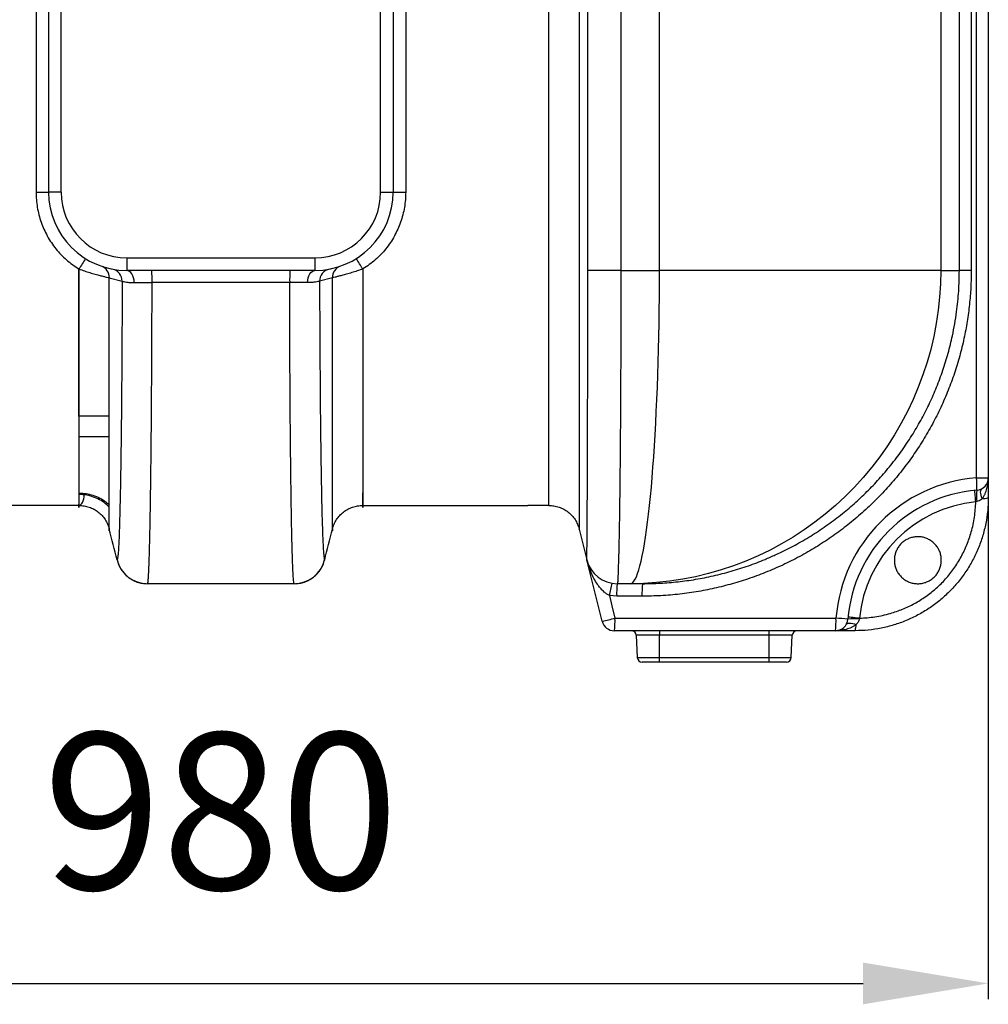
# Model space of a CAD drawing. Units: millimetres. Extents: x 17294 to 38294, y 6848 to 21698.
# Drawn here: x 22484 to 23102, y 12952 to 13581 of the extents above; entities that cross this region are included whole.
import ezdxf

# ---------------------------------------------------------------- set-up
doc = ezdxf.new("R2010")
doc.units = ezdxf.units.MM
doc.header["$LTSCALE"] = 50
doc.header["$MEASUREMENT"] = 0
doc.layers.get('0').update_dxf_attribs({"linetype": 'CONTINUOUS'})
doc.layers.get('DEFPOINTS').update_dxf_attribs({"linetype": 'CONTINUOUS'})
doc.layers.add('Mittaviiva ja selitteet', color=5, linetype='CONTINUOUS')
doc.layers.add('Muotoviiva', color=7, linetype='CONTINUOUS')
doc.styles.add('ROMAND', font='romand.shx', dxfattribs={"height": 100})
doc.dimstyles.new('NORDIC1', dxfattribs={"dimscale": 10, "dimtxt": 100, "dimasz": 8, "dimexe": 1, "dimexo": 0, "dimgap": 6, "dimtad": 1, "dimdec": 0, "dimdsep": 46, "dimtxsty": 'ROMAND', "dimcen": 3, "dimadec": 0, "dimazin": 0, "dimtfac": 0.666667, "dimtdec": 0, "dimtmove": 2, "dimatfit": 3, "dimfxl": 1, "dimtolj": 1, "dimarcsym": 0})

# ---------------------------------------------------------------- blocks, each defined once
blk = doc.blocks.new('1010_v')
at = {"color": 7, "linetype": 'Continuous', "lineweight": 25}
for p, q in [((386.32, 709.68), (386.32, 304.68)), ((394.32, 304.68), (394.32, 709.68)), ((598.32, 304.68), (598.32, 709.68)), ((606.32, 709.68), (606.32, 304.68)), ((978.72, 122.36), (978.72, 687.01)), ((986.32, 687.01), (986.32, 122.36)), ((776.35, 254.68), (776.35, 559.68)), ((975.41, 559.68), (975.41, 254.68)), ((967.84, 254.68), (967.84, 490.66)), ((955.93, 469.95), (955.93, 254.68)), ((394.32, 304.68), (386.32, 304.68)), ((598.32, 304.68), (606.32, 304.68)), ((436.32, 262.68), (436.32, 254.68)), ((436.32, 262.68), (556.32, 262.68)), ((556.32, 262.68), (556.32, 254.68)), ((556.32, 254.68), (436.32, 254.68)), ((751.73, 254.68), (776.35, 254.68)), ((955.93, 254.68), (776.35, 254.68)), ((955.93, 254.68), (967.84, 254.68)), ((975.41, 254.68), (967.84, 254.68)), ((425.1, 249.95), (433.27, 247.78)), ((540.25, 246.99), (452.38, 246.99)), ((567.53, 249.95), (559.36, 247.78)), ((425.05, 161.68), (405.62, 161.68)), ((405.63, 148.77), (425.05, 148.77)), ((978.72, 122.36), (986.32, 122.36)), ((986.32, 122.36), (986.32, 109.68)), ((405.7, 112.54), (406.13, 112.54)), ((406.89, 111.57), (406.03, 111.57)), ((978.96, 107.08), (978.35, 106.96)), ((705.53, 104.68), (692.39, 104.68)), ((705.7, 104.62), (705.7, 104.56)), ((725.1, 89.53), (725.1, 89.42)), ((725.1, 89.48), (725.1, 89.44)), ((725.12, 89.45), (730.03, 69.83)), ((430.07, 69.84), (430.06, 69.84)), ((562.56, 69.84), (562.58, 69.84)), ((543.16, 54.68), (449.48, 54.68)), ((757.68, 54.68), (749.43, 54.68)), ((765.61, 54.68), (757.68, 54.68)), ((749.03, 46.68), (744.36, 47.07)), ((765.21, 46.68), (749.03, 46.68)), ((747.96, 32.68), (889.04, 32.68)), ((904.04, 32.65), (903.92, 32.04)), ((888.64, 24.68), (747.56, 24.68)), ((761.46, 21.84), (762.21, 7.53)), ((776.32, 21.84), (761.46, 21.84)), ((776.32, 24.68), (776.32, 21.84)), ((846.32, 21.84), (776.32, 21.84)), ((776.32, 7.53), (776.32, 21.84)), ((846.32, 21.84), (846.32, 24.68)), ((846.32, 7.53), (846.32, 21.84)), ((861.17, 21.84), (846.32, 21.84)), ((860.42, 7.53), (861.17, 21.84)), ((901.32, 24.68), (888.64, 24.68)), ((762.21, 7.53), (776.32, 7.53)), ((776.32, 7.53), (846.32, 7.53)), ((776.32, 4.68), (776.32, 7.53)), ((846.32, 4.68), (846.32, 7.53)), ((846.32, 7.53), (860.42, 7.53)), ((776.32, 4.68), (765.21, 4.68)), ((846.32, 4.68), (776.32, 4.68)), ((857.42, 4.68), (846.32, 4.68))]:
    blk.add_line(p, q, dxfattribs=at)
at = {"color": 7, "linetype": 'Continuous', "lineweight": 25, "flags": 128}
for points in [[(440.99, 246.94), (440.87, 248.47), (440.59, 249.92), (440.15, 251.26), (439.57, 252.43), (438.87, 253.39), (438.07, 254.1), (437.21, 254.54), (436.32, 254.68)], [(551.64, 246.94), (551.76, 248.47), (552.04, 249.92), (552.48, 251.26), (553.06, 252.43), (553.77, 253.39), (554.56, 254.1), (555.42, 254.54), (556.32, 254.68)], [(751.73, 254.68), (748.91, 254.66), (746.11, 254.65), (743.39, 254.63), (740.8, 254.62), (738.4, 254.6), (736.22, 254.59), (734.33, 254.58), (732.74, 254.57), (731.5, 254.56), (730.62, 254.56)], [(757.68, 54.68), (758.47, 54.86), (759.26, 55.4), (760.05, 56.3), (760.83, 57.56), (761.61, 59.17), (762.38, 61.14), (763.15, 63.45), (763.9, 66.11), (764.64, 69.1), (765.37, 72.44), (766.08, 76.1), (766.78, 80.08), (767.47, 84.38), (768.13, 88.98), (768.78, 93.88), (769.41, 99.08), (770.01, 104.55), (770.6, 110.29), (771.16, 116.29), (771.69, 122.55), (772.2, 129.04), (772.69, 135.76), (773.15, 142.69), (773.58, 149.82), (773.98, 157.14), (774.35, 164.64), (774.69, 172.3), (775, 180.11), (775.28, 188.05), (775.53, 196.12), (775.74, 204.29), (775.93, 212.55), (776.08, 220.88), (776.2, 229.28), (776.28, 237.72), (776.33, 246.19), (776.35, 254.68)], [(955.93, 254.68), (955.75, 246.19), (955.22, 237.72), (954.32, 229.28), (953.08, 220.88), (951.48, 212.55), (949.53, 204.29), (947.24, 196.12), (944.6, 188.05), (941.63, 180.11), (938.33, 172.3), (934.7, 164.64), (930.75, 157.14), (926.5, 149.82), (921.93, 142.69), (917.07, 135.76), (911.92, 129.04), (906.5, 122.55), (900.81, 116.29), (894.86, 110.29), (888.66, 104.55), (882.22, 99.08), (875.57, 93.88), (868.69, 88.98), (861.62, 84.38), (854.36, 80.08), (846.93, 76.1), (839.34, 72.44), (831.6, 69.1), (823.72, 66.11), (815.73, 63.45), (807.63, 61.14), (799.45, 59.17), (791.18, 57.56), (782.86, 56.3), (774.49, 55.4), (766.09, 54.86), (757.68, 54.68)], [(978.35, 106.96), (978.21, 108.42), (978.08, 109.8), (977.96, 111.06), (977.85, 112.16), (977.76, 113.06), (977.7, 113.72), (977.66, 114.13), (977.65, 114.26)], [(982.35, 109.11), (981.95, 110.21), (981.65, 111.26), (981.47, 112.25), (981.41, 113.15), (981.47, 113.94), (981.65, 114.59), (981.95, 115.1), (982.35, 115.45)], [(406.13, 112.54), (406.11, 112.37), (406.08, 112.21), (406.04, 112.06), (405.98, 111.93), (405.92, 111.82), (405.85, 111.75), (405.78, 111.7), (405.7, 111.68)], [(405.7, 104.68), (406.31, 104.81), (406.91, 105.19), (407.47, 105.81), (407.97, 106.64), (408.39, 107.68), (408.73, 108.87), (408.98, 110.18), (409.12, 111.57)], [(405.7, 104.68), (405.7, 104.44), (405.7, 103.91), (405.7, 103.43), (405.7, 103.31), (405.7, 103.88), (405.7, 105.47), (405.7, 105.47)], [(739.8, 30.74), (737.44, 40.2), (730.03, 69.83)], [(744.36, 47.07), (746, 40.55), (747.96, 32.68)], [(904.04, 32.65), (902.58, 32.79), (901.2, 32.92), (899.94, 33.04), (898.84, 33.15), (897.94, 33.24), (897.28, 33.3), (896.87, 33.34), (896.73, 33.35)], [(895.55, 28.65), (895.9, 29.05), (896.41, 29.35), (897.06, 29.53), (897.85, 29.59), (898.75, 29.53), (899.74, 29.35), (900.79, 29.05), (901.89, 28.65)]]:
    blk.add_lwpolyline(points, dxfattribs=at)
at = {"color": 7, "linetype": 'Continuous', "lineweight": 25}
for centre, radius, start, end in [((380.32, 2634.03), 2329.35, 269.95081, 270.14759), ((436.32, 304.68), 50, 180, 270), ((436.32, 304.68), 42, 180, 270), ((556.32, 304.68), 42, 270, 0), ((556.32, 304.68), 50, 270, 0), ((612.32, 2634.03), 2329.35, 269.85241, 270.04919), ((529.89, 180.71), 145.03, 145.80849, 148.90151), ((462.74, 180.71), 145.03, 31.09849, 34.19151), ((417.35, 250.13), 7.76, 358.71019, 70.32439), ((425.45, 247.89), 7.82, 359.20007, 78.5728), ((322.77, 248.86), 129.63, 359.17152, 2.57245), ((669.86, 248.86), 129.63, 177.42755, 180.82848), ((567.18, 247.89), 7.82, 101.4272, 180.79993), ((575.28, 250.13), 7.76, 109.67561, 181.28981), ((986.72, 24.68), 98, 94.68242, 175.31758), ((938.75, 117.09), 40.31, 356.14299, 7.4999), ((978.32, 122.36), 8, 274.68242, 0), ((986.32, 24.68), 90, 94.68242, 175.31758), ((1002.26, 110.69), 23.58, 171.00042, 188.81056), ((986.32, 24.68), 82.66, 95.5282, 174.4718), ((983, 118.63), 9.54, 266.08409, 290.31138), ((449.48, 74.68), 20, 194.01859, 269.99867), ((543.15, 74.68), 20, 270.00133, 345.98141), ((749.43, 74.68), 20, 194.03616, 270.00005), ((785.49, 42.17), 41.42, 162.01155, 173.20241), ((789.38, 48.68), 40.4, 171.45137, 182.83096), ((805.55, 48.68), 40.4, 171.45137, 182.83096), ((703.23, 202.68), 175.78, 282.00723, 284.74158), ((707.61, 30.69), 40.4, 351.45137, 2.83096), ((848.7, 30.69), 40.4, 351.45137, 2.83096), ((888.64, 32.68), 8, 270, 355.31758), ((853.54, -423.35), 457.42, 84.59567, 85.5479), ((900.3, 8.74), 23.58, 81.18925, 98.99982), ((747.56, 32.68), 8, 194.03624, 270), ((892.37, 28), 9.54, 339.68805, 3.91662), ((758.47, 21.68), 3, 3, 90), ((864.16, 21.68), 3, 90, 177), ((765.21, 7.68), 3, 183, 270), ((857.42, 7.68), 3, 270, 357)]:
    blk.add_arc(centre, radius, start, end, dxfattribs=at)
for points, knots in [([(725.1, 724.73), (725.1, 724.69), (725.1, 724.57), (725.1, 723.76), (725.1, 721.79), (725.1, 718.49), (725.1, 714.06), (725.1, 708.54), (725.1, 701.96), (725.1, 694.32), (725.1, 685.72), (725.1, 676.23), (725.1, 666.39), (725.1, 656.37), (725.1, 646.33), (725.1, 635.82), (725.1, 624.93), (725.1, 613.73), (725.1, 602.25), (725.1, 590.53), (725.1, 578.65), (725.1, 566.69), (725.1, 540.48), (725.1, 500.02), (725.1, 445.32), (725.1, 390.62), (725.1, 335.87), (725.1, 294.77), (725.1, 267.31), (725.1, 253.55), (725.1, 239.82), (725.1, 226.13), (725.1, 212.59), (725.1, 199.3), (725.1, 186.39), (725.1, 173.97), (725.1, 162.13), (725.1, 150.93), (725.1, 140.45), (725.1, 130.79), (725.1, 122.02), (725.1, 114.18), (725.1, 107.32), (725.1, 101.95), (725.1, 97.78), (725.1, 94.56), (725.1, 92.05), (725.1, 90.3), (725.1, 89.53), (725.1, 89.49), (725.1, 89.48)], [0, 0, 0, 0, 0.011093, 0.026471, 0.041813, 0.058634, 0.075513, 0.092388, 0.109202, 0.126059, 0.142977, 0.159894, 0.176751, 0.191304, 0.205915, 0.220545, 0.235156, 0.249708, 0.264179, 0.278691, 0.293243, 0.307802, 0.322312, 0.388643, 0.454977, 0.521314, 0.587649, 0.654174, 0.670855, 0.687552, 0.704217, 0.720853, 0.737655, 0.75452, 0.771388, 0.788196, 0.805002, 0.821869, 0.838734, 0.85554, 0.872346, 0.889213, 0.906078, 0.922884, 0.935988, 0.949146, 0.962303, 0.975425, 0.9885, 1, 1, 1, 1]), ([(705.7, 104.45), (705.7, 104.46), (705.7, 104.47), (705.7, 105.06), (705.7, 106.57), (705.7, 108.88), (705.7, 111.91), (705.7, 115.82), (705.7, 120.74), (705.7, 126.91), (705.7, 134.05), (705.7, 142.05), (705.7, 150.78), (705.7, 160.23), (705.7, 170.44), (705.7, 181.24), (705.7, 192.44), (705.7, 204.07), (705.7, 216.17), (705.7, 228.86), (705.7, 241.96), (705.7, 255.33), (705.7, 268.72), (705.7, 295.59), (705.7, 354.41), (705.7, 420.92), (705.7, 481.63), (705.7, 518.06), (705.7, 546.88), (705.7, 568.1), (705.7, 580.24), (705.7, 590.83), (705.7, 599.88), (705.7, 610.09), (705.7, 621.31), (705.7, 633.47), (705.7, 645.15), (705.7, 655.85), (705.7, 665.45), (705.7, 674.04), (705.7, 681.89), (705.7, 688.87), (705.7, 694.84), (705.7, 699.88), (705.7, 703.96), (705.7, 706.64), (705.7, 708.63), (705.7, 709.68), (705.7, 709.73), (705.7, 709.7), (705.7, 709.68)], [0, 0, 0, 0, 0.006488, 0.019551, 0.033072, 0.046628, 0.060192, 0.073722, 0.089598, 0.105473, 0.121812, 0.138151, 0.154028, 0.169907, 0.186245, 0.202583, 0.218433, 0.234283, 0.250601, 0.266919, 0.283981, 0.301073, 0.318201, 0.335312, 0.404075, 0.543713, 0.59026, 0.636808, 0.683353, 0.700757, 0.718149, 0.730025, 0.741914, 0.753791, 0.770953, 0.788115, 0.805861, 0.823608, 0.839534, 0.855458, 0.87185, 0.888241, 0.904139, 0.920038, 0.936404, 0.952775, 0.964492, 0.976191, 0.988093, 1, 1, 1, 1]), ([(378.32, 702.13), (378.32, 700.65), (378.32, 697.69), (378.32, 692.08), (378.32, 685.41), (378.32, 677.79), (378.32, 669.37), (378.32, 660.15), (378.32, 650.07), (378.32, 639.41), (378.32, 628.37), (378.32, 616.96), (378.32, 605.04), (378.32, 592.7), (378.32, 580.14), (378.32, 567.47), (378.32, 554.73), (378.32, 541.99), (378.32, 512.58), (378.32, 465.54), (378.32, 414.63), (378.32, 360.67), (378.32, 328.62), (378.32, 304.68)], [0, 0, 0, 0, 0.0288613, 0.057711, 0.0873776, 0.1170455, 0.1458738, 0.174702, 0.204413, 0.2341232, 0.2622292, 0.2903358, 0.3192642, 0.3481909, 0.3768666, 0.4055893, 0.434413, 0.4632834, 0.4920832, 0.6339165, 0.7824828, 0.8375618, 1, 1, 1, 1]), ([(614.32, 702.13), (614.32, 700.65), (614.32, 697.69), (614.32, 692.08), (614.32, 685.41), (614.32, 677.79), (614.32, 669.37), (614.32, 660.15), (614.32, 650.07), (614.32, 639.41), (614.32, 628.37), (614.32, 616.96), (614.32, 605.04), (614.32, 592.7), (614.32, 580.14), (614.32, 567.47), (614.32, 554.73), (614.32, 541.99), (614.32, 512.58), (614.32, 465.54), (614.32, 414.63), (614.32, 360.67), (614.32, 328.62), (614.32, 304.68)], [0, 0, 0, 0, 0.0288613, 0.057711, 0.0873776, 0.1170455, 0.1458738, 0.174702, 0.204413, 0.2341232, 0.2622292, 0.2903358, 0.3192642, 0.3481909, 0.3768666, 0.4055893, 0.434413, 0.4632834, 0.4920832, 0.6339165, 0.7824828, 0.8375618, 1, 1, 1, 1]), ([(730.62, 254.56), (730.61, 268.19), (730.59, 295.45), (730.6, 359.96), (730.67, 429.46), (730.47, 503.94), (730.57, 541.19), (730.62, 559.81)], [0, 0, 0, 0, 0.133975, 0.267951, 0.633975, 0.816988, 1, 1, 1, 1]), ([(751.73, 559.68), (751.68, 541.07), (751.58, 503.85), (751.78, 429.41), (751.71, 359.96), (751.69, 295.52), (751.71, 268.29), (751.73, 254.68)], [0, 0, 0, 0, 0.183058, 0.366119, 0.732237, 0.866119, 1, 1, 1, 1]), ([(378.32, 304.68), (378.35, 303.07), (378.43, 299.85), (379.06, 295.01), (380.08, 290.2), (381.5, 285.49), (383.3, 280.97), (385.47, 276.61), (388.03, 272.41), (390.94, 268.45), (394.16, 264.79), (397.69, 261.42), (401.52, 258.32), (404.31, 256.52), (405.7, 255.62)], [0, 0, 0, 0, 0.0821728, 0.1643454, 0.2489025, 0.3334594, 0.4154407, 0.4974197, 0.5818343, 0.6662482, 0.7484276, 0.8306073, 0.915303, 1, 1, 1, 1]), ([(614.32, 304.68), (614.28, 303.07), (614.2, 299.85), (613.57, 295.01), (612.56, 290.2), (611.13, 285.49), (609.33, 280.97), (607.16, 276.61), (604.6, 272.41), (601.69, 268.45), (598.47, 264.79), (594.94, 261.42), (591.11, 258.32), (588.33, 256.52), (586.93, 255.62)], [0, 0, 0, 0, 0.0821728, 0.1643454, 0.2489025, 0.3334594, 0.4154407, 0.4974197, 0.5818343, 0.6662482, 0.7484276, 0.8306073, 0.915303, 1, 1, 1, 1]), ([(405.7, 161.68), (405.7, 162.84), (405.7, 166.95), (405.7, 174.74), (405.7, 185), (405.7, 195.81), (405.7, 206.94), (405.7, 218.43), (405.7, 230.32), (405.7, 242.85), (405.7, 251.37), (405.7, 255.8)], [0, 0, 0, 0, 0.045363, 0.160807, 0.279548, 0.39829, 0.514424, 0.630551, 0.750247, 0.869975, 1, 1, 1, 1]), ([(405.7, 255.62), (406.87, 255.21), (409.22, 254.37), (412.75, 253.26), (416.13, 252.27), (419.13, 251.47), (421.57, 250.84), (423.75, 250.3), (424.61, 250.08), (425.1, 249.95)], [0, 0, 0, 0, 0.1377539, 0.2754618, 0.419674, 0.5638443, 0.6935911, 0.8233272, 1, 1, 1, 1]), ([(405.7, 255.62), (405.7, 251.07), (405.7, 242.3), (405.7, 229.37), (405.7, 216.96), (405.7, 204.8), (405.7, 193.05), (405.7, 181.78), (405.7, 171.03), (405.7, 160.86), (405.7, 151.25), (405.7, 142.32), (405.7, 134.14), (405.7, 126.84), (405.7, 120.49), (405.7, 115.17), (405.7, 110.85), (405.7, 107.56), (405.7, 105.21), (405.7, 104), (405.7, 103.72), (405.7, 104), (405.7, 104.51), (405.7, 105.15), (405.7, 104.9), (405.7, 104.68)], [0, 0, 0, 0, 0.032878, 0.063265, 0.093763, 0.124257, 0.154639, 0.184793, 0.215053, 0.245313, 0.275468, 0.306476, 0.337601, 0.368727, 0.399735, 0.430835, 0.462046, 0.493266, 0.524378, 0.55888, 0.59342, 0.628052, 0.662721, 0.69733, 1, 1, 1, 1]), ([(586.93, 255.62), (585.76, 255.21), (583.41, 254.37), (579.88, 253.26), (576.51, 252.27), (573.51, 251.47), (571.06, 250.84), (568.88, 250.3), (568.02, 250.08), (567.53, 249.95)], [0, 0, 0, 0, 0.1377539, 0.2754618, 0.419674, 0.5638443, 0.6935911, 0.8233272, 1, 1, 1, 1]), ([(586.93, 255.62), (586.93, 251.07), (586.93, 242.3), (586.93, 229.37), (586.93, 216.96), (586.93, 204.8), (586.93, 193.05), (586.93, 181.78), (586.93, 171.03), (586.93, 160.86), (586.93, 151.25), (586.93, 142.32), (586.93, 134.14), (586.93, 126.84), (586.93, 120.49), (586.93, 115.16), (586.93, 110.85), (586.93, 107.55), (586.93, 105.25), (586.93, 104.21), (586.93, 104.1), (586.93, 104.08)], [0, 0, 0, 0, 0.057973, 0.111555, 0.1653328, 0.219103, 0.2726745, 0.3258448, 0.3792022, 0.432561, 0.4857334, 0.5404093, 0.5952923, 0.6501758, 0.7048523, 0.7596916, 0.8147258, 0.8697754, 0.9246355, 0.9854724, 1, 1, 1, 1]), ([(730.03, 69.83), (730.02, 69.9), (730, 70.03), (729.98, 71.1), (730.07, 72.82), (730.06, 75.54), (730.09, 79.52), (730.18, 85.14), (730.21, 92.02), (730.25, 100.08), (730.3, 109.14), (730.34, 119.19), (730.38, 130.3), (730.43, 142.31), (730.46, 155.01), (730.5, 168.39), (730.53, 182.52), (730.55, 196.86), (730.58, 211.14), (730.61, 225.34), (730.67, 239.84), (730.64, 249.65), (730.62, 254.56)], [0, 0, 0, 0, 0.038869, 0.077738, 0.117194, 0.15665, 0.209669, 0.262689, 0.317242, 0.371796, 0.424571, 0.477347, 0.531644, 0.585941, 0.638695, 0.691448, 0.745731, 0.800014, 0.849385, 0.898756, 0.949378, 1, 1, 1, 1]), ([(751.73, 254.68), (751.75, 249.43), (751.78, 238.92), (751.74, 223.25), (751.66, 207.76), (751.58, 193.32), (751.52, 179.96), (751.45, 167.64), (751.38, 155.7), (751.29, 144.21), (751.2, 133.25), (751.1, 122.85), (750.99, 113.03), (750.87, 103.83), (750.75, 95.32), (750.62, 87.54), (750.48, 80.53), (750.32, 74.29), (750.16, 68.85), (750.01, 64.26), (749.9, 60.27), (749.77, 57.16), (749.59, 55.07), (749.48, 54.81), (749.43, 54.68)], [0, 0, 0, 0, 0.050041, 0.100238, 0.150434, 0.200474, 0.24319, 0.286051, 0.328962, 0.371825, 0.414541, 0.457261, 0.500126, 0.54304, 0.585905, 0.628626, 0.671471, 0.714461, 0.757501, 0.800491, 0.843336, 0.895528, 0.947808, 1, 1, 1, 1]), ([(975.41, 254.68), (975.35, 251.06), (975.24, 243.82), (974.35, 232.95), (972.91, 222.09), (970.85, 211.11), (968.15, 200.06), (964.77, 188.99), (960.74, 178.03), (956.05, 167.2), (950.7, 156.57), (944.78, 146.31), (938.32, 136.48), (931.37, 127.07), (923.82, 117.99), (915.69, 109.26), (906.99, 100.94), (897.9, 93.18), (888.45, 86.02), (878.69, 79.44), (868.48, 73.36), (857.83, 67.82), (846.79, 62.85), (835.58, 58.55), (824.27, 54.94), (812.88, 51.99), (801.24, 49.64), (789.37, 47.95), (777.31, 46.88), (769.24, 46.75), (765.21, 46.68)], [0, 0, 0, 0, 0.033048, 0.066096, 0.099519, 0.132943, 0.168117, 0.203318, 0.238492, 0.27471, 0.310958, 0.347176, 0.382751, 0.418355, 0.453931, 0.490567, 0.527233, 0.563869, 0.599681, 0.635521, 0.671333, 0.708202, 0.7451, 0.781969, 0.81778, 0.853618, 0.889428, 0.926276, 0.963153, 1, 1, 1, 1]), ([(850.3, 73.13), (851.57, 73.68), (856.28, 75.75), (864.27, 79.98), (874.23, 85.81), (883.91, 92.31), (893.1, 99.25), (901.77, 106.63), (909.92, 114.38), (917.7, 122.66), (925.06, 131.45), (931.98, 140.74), (938.26, 150.29), (943.91, 160.05), (948.94, 169.97), (953.45, 180.26), (957.41, 190.89), (960.78, 201.84), (963.85, 214.31), (966.14, 227.53), (967.59, 241.47), (967.76, 250.27), (967.84, 254.68)], [0, 0, 0, 0, 0.018115, 0.067642, 0.118625, 0.16965, 0.220632, 0.269817, 0.31904, 0.368224, 0.41887, 0.469558, 0.520204, 0.568819, 0.617472, 0.666087, 0.716143, 0.766241, 0.816297, 0.884587, 0.942165, 1, 1, 1, 1]), ([(425.1, 89.53), (425.1, 89.67), (425.1, 89.83), (425.1, 89.38), (425.1, 88.84), (425.1, 88.39), (425.1, 88.27), (425.1, 88.8), (425.1, 90.21), (425.1, 92.75), (425.1, 96.37), (425.1, 101.11), (425.1, 106.96), (425.1, 113.95), (425.1, 121.99), (425.1, 131.01), (425.1, 140.84), (425.1, 151.42), (425.1, 162.61), (425.1, 174.45), (425.1, 186.86), (425.1, 199.81), (425.1, 213.21), (425.1, 226.9), (425.1, 239.19), (425.1, 246.89), (425.1, 249.95)], [0, 0, 0, 0, 0.2212172, 0.2581375, 0.2951244, 0.3321072, 0.3690223, 0.4058526, 0.4426684, 0.4764689, 0.5103863, 0.5442952, 0.578084, 0.6118998, 0.6458437, 0.6797873, 0.7136028, 0.7464595, 0.7794314, 0.8124025, 0.845258, 0.8784105, 0.9116857, 0.9449653, 0.9781236, 1, 1, 1, 1]), ([(433.27, 247.78), (433.27, 243.39), (433.27, 234.59), (433.2, 221.51), (433.13, 207.83), (433.05, 193.67), (432.95, 179.19), (432.83, 165.23), (432.69, 151.91), (432.53, 139.34), (432.36, 127.57), (432.17, 116.69), (431.96, 106.79), (431.75, 97.97), (431.52, 90.24), (431.28, 83.67), (431.05, 78.48), (430.79, 74.59), (430.52, 71.89), (430.26, 70.18), (430.13, 69.95), (430.07, 69.84)], [0, 0, 0, 0, 0.046625, 0.09331, 0.139936, 0.194802, 0.249864, 0.304926, 0.359792, 0.414693, 0.469789, 0.524886, 0.579787, 0.634703, 0.689814, 0.744926, 0.799841, 0.849808, 0.899921, 0.950034, 1, 1, 1, 1]), ([(433.27, 247.78), (433.59, 247.72), (434.24, 247.58), (435.92, 247.28), (438.12, 247), (440.02, 246.96), (440.99, 246.94)], [0, 0, 0, 0, 0.236576, 0.480105, 0.73556, 1, 1, 1, 1]), ([(440.99, 246.94), (441.92, 246.95), (443.81, 246.97), (446.77, 246.98), (449.65, 246.99), (451.47, 246.99), (452.38, 246.99)], [0, 0, 0, 0, 0.2727, 0.553311, 0.774576, 1, 1, 1, 1]), ([(449.48, 54.68), (449.55, 54.79), (449.69, 55.01), (449.94, 56.8), (450.11, 59.69), (450.35, 63.89), (450.56, 69.43), (450.75, 75.65), (450.91, 81.97), (451.05, 88.01), (451.2, 95.6), (451.36, 105.04), (451.52, 115.39), (451.64, 125.18), (451.75, 134.09), (451.86, 144.81), (451.97, 157.53), (452.07, 170.85), (452.14, 182.99), (452.2, 193.76), (452.25, 204.48), (452.29, 215.09), (452.34, 225.61), (452.38, 236.25), (452.38, 243.41), (452.38, 246.99)], [0, 0, 0, 0, 0.049358, 0.098717, 0.14925, 0.199783, 0.254052, 0.308321, 0.345547, 0.382804, 0.42003, 0.474302, 0.528575, 0.565805, 0.603065, 0.640295, 0.694542, 0.74879, 0.786003, 0.823246, 0.860458, 0.895144, 0.929829, 0.964914, 1, 1, 1, 1]), ([(543.16, 54.68), (543.09, 54.79), (542.94, 55.01), (542.69, 56.8), (542.52, 59.69), (542.28, 63.89), (542.07, 69.43), (541.88, 75.65), (541.72, 81.97), (541.58, 88.01), (541.43, 95.6), (541.27, 105.04), (541.11, 115.39), (540.99, 125.18), (540.89, 134.09), (540.78, 144.81), (540.66, 157.53), (540.57, 170.85), (540.49, 182.99), (540.43, 193.76), (540.38, 204.48), (540.34, 215.09), (540.3, 225.61), (540.25, 236.25), (540.25, 243.41), (540.25, 246.99)], [0, 0, 0, 0, 0.049358, 0.098717, 0.14925, 0.199783, 0.254052, 0.308321, 0.345547, 0.382804, 0.42003, 0.474302, 0.528575, 0.565805, 0.603065, 0.640295, 0.694542, 0.74879, 0.786003, 0.823246, 0.860458, 0.895144, 0.929829, 0.964914, 1, 1, 1, 1]), ([(551.64, 246.94), (550.71, 246.95), (548.83, 246.97), (545.86, 246.98), (542.98, 246.99), (541.17, 246.99), (540.25, 246.99)], [0, 0, 0, 0, 0.2727, 0.553311, 0.774576, 1, 1, 1, 1]), ([(559.36, 247.78), (559.04, 247.72), (558.39, 247.58), (556.71, 247.28), (554.51, 247), (552.61, 246.96), (551.64, 246.94)], [0, 0, 0, 0, 0.236576, 0.480105, 0.73556, 1, 1, 1, 1]), ([(559.36, 247.78), (559.36, 243.39), (559.36, 234.59), (559.43, 221.51), (559.51, 207.83), (559.58, 193.67), (559.69, 179.19), (559.8, 165.23), (559.94, 151.91), (560.1, 139.34), (560.27, 127.57), (560.47, 116.69), (560.67, 106.79), (560.88, 97.97), (561.11, 90.24), (561.35, 83.67), (561.58, 78.48), (561.84, 74.59), (562.11, 71.89), (562.37, 70.18), (562.5, 69.95), (562.56, 69.84)], [0, 0, 0, 0, 0.046625, 0.09331, 0.139936, 0.194802, 0.249864, 0.304926, 0.359792, 0.414693, 0.469789, 0.524886, 0.579787, 0.634703, 0.689814, 0.744926, 0.799841, 0.849808, 0.899921, 0.950034, 1, 1, 1, 1]), ([(567.53, 89.53), (567.53, 89.67), (567.53, 89.83), (567.53, 89.38), (567.53, 88.84), (567.53, 88.39), (567.53, 88.27), (567.53, 88.8), (567.53, 90.21), (567.53, 92.75), (567.53, 96.37), (567.53, 101.11), (567.53, 106.96), (567.53, 113.95), (567.53, 121.99), (567.53, 131.01), (567.53, 140.84), (567.53, 151.42), (567.53, 162.61), (567.53, 174.45), (567.53, 186.86), (567.53, 199.81), (567.53, 213.21), (567.53, 226.9), (567.53, 239.19), (567.53, 246.89), (567.53, 249.95)], [0, 0, 0, 0, 0.2212172, 0.2581375, 0.2951244, 0.3321072, 0.3690223, 0.4058526, 0.4426684, 0.4764689, 0.5103863, 0.5442952, 0.578084, 0.6118998, 0.6458437, 0.6797873, 0.7136028, 0.7464595, 0.7794314, 0.8124025, 0.845258, 0.8784105, 0.9116857, 0.9449653, 0.9781236, 1, 1, 1, 1]), ([(982.35, 109.11), (982.76, 109.57), (983.11, 110.06), (983.75, 111.07), (984.02, 111.59), (984.52, 112.65), (984.74, 113.2), (985.14, 114.31), (985.31, 114.87), (985.75, 116.56), (985.96, 117.71), (986.18, 119.44), (986.23, 120.03), (986.28, 120.9), (986.29, 121.19), (986.31, 121.77), (986.32, 122.06), (986.32, 122.36)], [0, 0, 0, 0, 0.125, 0.125, 0.25, 0.25, 0.375, 0.375, 0.5, 0.5, 0.75, 0.75, 0.875, 0.875, 0.9375, 0.9375, 1, 1, 1, 1]), ([(425.1, 103.33), (424.57, 103.91), (423, 105.6), (419.79, 107.85), (415.54, 109.98), (410.76, 111.4), (407.41, 111.59), (405.7, 111.68)], [0, 0, 0, 0, 0.108141, 0.318276, 0.536966, 0.764208, 1, 1, 1, 1]), ([(406.13, 112.54), (407.56, 112.48), (410.43, 112.35), (414.76, 111.29), (419, 109.5), (422.55, 107.36), (424.41, 105.58), (425.1, 104.92)], [0, 0, 0, 0, 0.208302, 0.416584, 0.641557, 0.866479, 1, 1, 1, 1]), ([(586.93, 104.68), (586.93, 104.62), (586.93, 104.5), (586.93, 103.89), (586.93, 103.37), (586.93, 103.19), (586.93, 103.71), (586.93, 105.01), (586.93, 106.72), (586.93, 108.46), (586.93, 110.38), (586.93, 112.02), (586.93, 112.67)], [0, 0, 0, 0, 0.123997, 0.251492, 0.378977, 0.506219, 0.633157, 0.760042, 0.825761, 0.891508, 0.957171, 1, 1, 1, 1]), ([(986.32, 109.68), (986.32, 106.88), (986.18, 104.1), (985.63, 98.57), (985.22, 95.83), (984.41, 91.74), (984.11, 90.38), (983.43, 87.67), (983.05, 86.32), (981.83, 82.3), (980.9, 79.69), (978.77, 74.57), (977.59, 72.07), (974.98, 67.19), (973.56, 64.81), (971.23, 61.32), (970.42, 60.17), (968.75, 57.92), (967.89, 56.82), (965.24, 53.59), (961.52, 49.49), (957.41, 45.76), (954.19, 43.11), (953.09, 42.25), (950.84, 40.59), (949.69, 39.78), (946.2, 37.45), (943.82, 36.02), (938.93, 33.41), (936.43, 32.22), (931.31, 30.1), (928.69, 29.16), (924.67, 27.94), (923.32, 27.57), (920.61, 26.89), (919.26, 26.59), (915.17, 25.77), (912.43, 25.37), (906.9, 24.82), (904.12, 24.68), (901.32, 24.68)], [0, 0, 0, 0, 0.0625, 0.0625, 0.125, 0.125, 0.15625, 0.15625, 0.1875, 0.1875, 0.25, 0.25, 0.3125, 0.3125, 0.375, 0.375, 0.40625, 0.40625, 0.4375, 0.4375, 0.5, 0.5625, 0.5625, 0.59375, 0.59375, 0.625, 0.625, 0.6875, 0.6875, 0.75, 0.75, 0.8125, 0.8125, 0.84375, 0.84375, 0.875, 0.875, 0.9375, 0.9375, 1, 1, 1, 1]), ([(904.04, 32.65), (907.35, 32.86), (913.99, 33.28), (923.23, 35.39), (931.66, 38.32), (939.25, 41.93), (946.45, 46.36), (953.12, 51.62), (959.16, 57.64), (964.51, 64.35), (969.04, 71.68), (972.76, 79.5), (975.69, 88.03), (977.74, 97.22), (978.15, 103.71), (978.35, 106.96)], [0, 0, 0, 0, 0.0859705, 0.171941, 0.244173, 0.316614, 0.3888256, 0.4619346, 0.5353023, 0.6084105, 0.6827552, 0.7573508, 0.831718, 0.915859, 1, 1, 1, 1]), ([(982.35, 109.11), (981.76, 108.54), (980.79, 107.61), (979.46, 107.23), (978.96, 107.08)], [0, 0, 0, 0, 0.617049, 1, 1, 1, 1]), ([(405.7, 104.68), (399.66, 104.68), (393.81, 104.68), (382.46, 104.68), (376.97, 104.68), (366.34, 104.68), (361.21, 104.68), (353.78, 104.68), (351.35, 104.68), (347.78, 104.68), (346.6, 104.68), (344.28, 104.68), (343.13, 104.68), (337.49, 104.68), (333.24, 104.68), (325.24, 104.68), (321.49, 104.68), (314.51, 104.68), (311.28, 104.68), (307.56, 104.68), (306.83, 104.68), (305.41, 104.68), (304.72, 104.68), (302.71, 104.68), (301.44, 104.68), (300.24, 104.68)], [0, 0, 0, 0, 0.125, 0.125, 0.25, 0.25, 0.375, 0.375, 0.4375, 0.4375, 0.46875, 0.46875, 0.5, 0.5, 0.625, 0.625, 0.75, 0.75, 0.875, 0.875, 0.90625, 0.90625, 0.9375, 0.9375, 1, 1, 1, 1]), ([(405.7, 104.68), (406.81, 104.62), (409.01, 104.52), (412.24, 103.67), (415.28, 102.34), (418.06, 100.51), (420.51, 98.26), (422.54, 95.63), (424.14, 92.7), (424.78, 90.59), (425.1, 89.53)], [0, 0, 0, 0, 0.125, 0.25, 0.375, 0.5, 0.625, 0.75, 0.875, 1, 1, 1, 1]), ([(567.53, 89.53), (567.85, 90.59), (568.49, 92.7), (570.09, 95.63), (572.12, 98.26), (574.57, 100.51), (577.35, 102.34), (580.39, 103.67), (583.62, 104.52), (585.83, 104.62), (586.93, 104.68)], [0, 0, 0, 0, 0.125, 0.25, 0.375, 0.5, 0.625, 0.75, 0.875, 1, 1, 1, 1]), ([(586.93, 104.08), (586.93, 103.96), (586.93, 103.68), (586.93, 104.02), (586.93, 104.51), (586.93, 105.16), (586.93, 104.91), (586.93, 104.68)], [0, 0, 0, 0, 0.060758, 0.140763, 0.22085, 0.300802, 1, 1, 1, 1]), ([(586.93, 104.68), (592.97, 104.68), (598.83, 104.68), (610.17, 104.68), (615.67, 104.68), (626.29, 104.68), (631.43, 104.68), (638.85, 104.68), (641.28, 104.68), (644.86, 104.68), (646.03, 104.68), (648.36, 104.68), (649.5, 104.68), (655.14, 104.68), (659.39, 104.68), (667.39, 104.68), (671.14, 104.68), (678.12, 104.68), (681.36, 104.68), (685.07, 104.68), (685.8, 104.68), (687.22, 104.68), (687.91, 104.68), (689.92, 104.68), (691.19, 104.68), (692.39, 104.68)], [0, 0, 0, 0, 0.125, 0.125, 0.25, 0.25, 0.375, 0.375, 0.4375, 0.4375, 0.46875, 0.46875, 0.5, 0.5, 0.625, 0.625, 0.75, 0.75, 0.875, 0.875, 0.90625, 0.90625, 0.9375, 0.9375, 1, 1, 1, 1]), ([(705.7, 104.68), (705.7, 104.64), (705.7, 104.55), (705.7, 105.06), (705.7, 104.86), (705.7, 104.68)], [0, 0, 0, 0, 0.076469, 0.176561, 1, 1, 1, 1]), ([(705.7, 104.68), (705.7, 104.69), (705.7, 104.72), (705.7, 104.55), (705.7, 104.99), (705.7, 104.6), (705.7, 104.56)], [0, 0, 0, 0, 0.319986, 0.639971, 0.959957, 1, 1, 1, 1]), ([(705.7, 104.68), (706.81, 104.62), (709.01, 104.52), (712.24, 103.67), (715.28, 102.34), (718.06, 100.51), (720.51, 98.26), (722.54, 95.63), (724.14, 92.7), (724.78, 90.59), (725.1, 89.53)], [0, 0, 0, 0, 0.125, 0.25, 0.375, 0.5, 0.625, 0.75, 0.875, 1, 1, 1, 1]), ([(705.7, 104.43), (705.7, 104.42), (705.7, 104.37), (705.7, 104.42), (705.7, 104.45)], [0, 0, 0, 0, 0.294096, 1, 1, 1, 1]), ([(425.1, 90.46), (425.1, 89.93), (425.1, 88.88), (425.1, 88.63), (425.1, 88.87), (425.1, 89.37), (425.1, 89.48), (425.1, 89.53)], [0, 0, 0, 0, 0.199501, 0.399216, 0.599451, 0.799889, 1, 1, 1, 1]), ([(567.53, 89.31), (567.53, 89.16), (567.53, 88.86), (567.53, 88.37), (567.53, 88.32), (567.53, 88.57), (567.53, 89.32), (567.53, 89.53)], [0, 0, 0, 0, 0.22871, 0.457396, 0.685661, 0.913403, 1, 1, 1, 1]), ([(567.53, 89.53), (567.53, 89.37), (567.53, 88.73), (567.53, 88.67), (567.53, 88.86), (567.53, 89.37), (567.53, 89.48), (567.53, 89.53)], [0, 0, 0, 0, 0.072547, 0.303935, 0.535927, 0.768153, 1, 1, 1, 1]), ([(725.1, 89.33), (725.1, 89.33), (725.1, 89.23), (725.1, 89.42), (725.1, 89.46), (725.1, 89.48)], [0, 0, 0, 0, 0.0030756, 0.6676898, 1, 1, 1, 1]), ([(725.1, 89.33), (725.1, 89.32), (725.1, 89.3), (725.1, 89.32), (725.1, 89.32)], [0, 0, 0, 0, 0.782917, 1, 1, 1, 1]), ([(930.61, 59.18), (930.05, 59.81), (928.92, 61.08), (927.67, 63.3), (926.79, 65.68), (926.32, 68.18), (926.28, 70.73), (926.67, 73.24), (927.48, 75.65), (928.67, 77.89), (930.23, 79.89), (932.1, 81.61), (934.23, 82.98), (936.56, 83.98), (939.02, 84.57), (941.55, 84.75), (944.07, 84.5), (946.51, 83.83), (948.81, 82.76), (950.9, 81.31), (952.72, 79.54), (954.21, 77.48), (955.34, 75.2), (956.07, 72.76), (956.37, 70.23), (956.26, 67.68), (955.7, 65.19), (954.74, 62.84), (953.4, 60.68), (951.73, 58.78), (949.75, 57.2), (947.55, 55.96), (945.17, 55.12), (942.69, 54.67), (940.16, 54.66), (937.66, 55.06), (935.26, 55.89), (932.82, 57.18), (931.4, 58.46), (930.61, 59.18)], [0, 0, 0, 0, 0.02693, 0.053859, 0.080791, 0.107723, 0.134607, 0.161491, 0.188306, 0.215122, 0.241886, 0.26865, 0.295392, 0.322134, 0.348887, 0.375641, 0.402437, 0.429234, 0.456095, 0.482956, 0.509886, 0.536815, 0.563793, 0.590771, 0.617749, 0.644726, 0.671633, 0.698539, 0.725314, 0.752089, 0.778751, 0.805414, 0.832082, 0.85875, 0.885533, 0.912317, 0.939228, 0.96614, 1, 1, 1, 1]), ([(430.06, 69.84), (430.04, 69.83), (430.02, 69.83), (430.04, 69.83), (430.04, 69.83), (430.03, 69.83)], [0, 0, 0, 0, 0.1139257, 0.3036289, 1, 1, 1, 1]), ([(430.03, 69.83), (430.35, 68.77), (430.98, 66.65), (432.59, 63.73), (434.62, 61.1), (437.07, 58.85), (439.85, 57.02), (442.89, 55.69), (446.12, 54.84), (448.32, 54.74), (449.43, 54.68)], [0, 0, 0, 0, 0.124935, 0.249876, 0.37483, 0.499802, 0.624799, 0.749827, 0.874892, 1, 1, 1, 1]), ([(543.2, 54.68), (544.31, 54.74), (546.52, 54.84), (549.74, 55.69), (552.78, 57.02), (555.57, 58.85), (558.01, 61.1), (560.04, 63.73), (561.65, 66.65), (562.29, 68.77), (562.6, 69.83)], [0, 0, 0, 0, 0.125108, 0.250173, 0.375201, 0.500198, 0.62517, 0.750124, 0.875065, 1, 1, 1, 1]), ([(562.58, 69.84), (562.59, 69.83), (562.62, 69.83), (562.59, 69.83), (562.6, 69.83), (562.6, 69.83)], [0, 0, 0, 0, 0.1139257, 0.3036289, 1, 1, 1, 1]), ([(744.36, 47.07), (743.78, 47.41), (742.6, 48.08), (740.82, 49.54), (739.01, 51.37), (736.97, 53.93), (734.96, 57.08), (733, 60.98), (731.32, 65.23), (730.42, 68.27), (730.03, 69.82), (730.03, 69.83)], [0, 0, 0, 0, 0.069722, 0.141444, 0.241081, 0.3423, 0.494098, 0.64763, 0.822583, 0.998826, 1, 1, 1, 1]), ([(765.61, 54.68), (769.38, 54.74), (776.92, 54.86), (788.2, 55.84), (799.52, 57.4), (810.84, 59.63), (822.12, 62.52), (833.11, 66.04), (842.52, 69.56), (848.13, 72.13), (850.3, 73.13)], [0, 0, 0, 0, 0.129487, 0.259071, 0.388558, 0.521779, 0.655108, 0.788329, 0.91779, 1, 1, 1, 1]), ([(903.92, 32.04), (903.77, 31.54), (903.42, 30.35), (902.56, 29.3), (901.98, 28.74), (901.89, 28.65)], [0, 0, 0, 0, 0.382524, 0.897582, 1, 1, 1, 1]), ([(901.89, 28.65), (901.43, 28.24), (900.94, 27.89), (899.93, 27.25), (899.41, 26.97), (898.34, 26.47), (897.8, 26.25), (896.69, 25.86), (896.13, 25.69), (894.43, 25.25), (893.29, 25.03), (891.55, 24.82), (890.97, 24.77), (890.1, 24.72), (889.81, 24.7), (889.23, 24.69), (888.94, 24.68), (888.64, 24.68)], [0, 0, 0, 0, 0.125, 0.125, 0.25, 0.25, 0.375, 0.375, 0.5, 0.5, 0.75, 0.75, 0.875, 0.875, 0.9375, 0.9375, 1, 1, 1, 1])]:
    blk.add_open_spline(points, degree=3, knots=knots, dxfattribs=at)
for points in [[(430.03, 69.83), (428.39, 76.4), (426.74, 82.97), (425.1, 89.53)], [(562.6, 69.83), (564.25, 76.4), (565.89, 82.97), (567.53, 89.53)]]:
    blk.add_open_spline(points, degree=3, dxfattribs=at)
blk = doc.blocks.new('*D27')
at = {"layer": 'DEFPOINTS', "color": 0, "transparency": 16777216}
for p in [(22122.23, 13570.88), (23102.23, 13570.88), (23102.23, 12965.69)]:
    blk.add_point(p, dxfattribs=at)
at = {"layer": 'Mittaviiva ja selitteet', "color": 0, "lineweight": -2, "transparency": 16777216}
for p, q in [((22122.23, 13570.88), (22122.23, 12955.69)), ((23102.23, 13570.88), (23102.23, 12955.69)), ((22202.23, 12965.69), (23022.23, 12965.69))]:
    blk.add_line(p, q, dxfattribs=at)
at = {"layer": 'Mittaviiva ja selitteet', "color": 0, "transparency": 16777216}
for points in [[(22202.23, 12979.02), (22202.23, 12952.35), (22122.23, 12965.69)], [(23022.23, 12979.02), (23022.23, 12952.35), (23102.23, 12965.69)]]:
    blk.add_solid(points, dxfattribs=at)
at = {"layer": 'Mittaviiva ja selitteet', "color": 0, "transparency": 16777216, "insert": (22612.23, 13075.69), "char_height": 100, "attachment_point": 5, "style": 'ROMAND'}
blk.add_mtext('\\A1;980', dxfattribs=at)

msp = doc.modelspace()

# ---------------------------------------------------------------- block references
at = {"layer": 'Muotoviiva'}
msp.add_blockref('1010_v', (22115.92, 13166.2), dxfattribs=at)

# ---------------------------------------------------------------- dimensions: what is measured, and where the dimension line sits
at = {"layer": 'Mittaviiva ja selitteet'}
dim = msp.add_linear_dim(base=(23102.23, 12965.69), p1=(22122.23, 13570.88), p2=(23102.23, 13570.88), dimstyle='NORDIC1', dxfattribs=at)
dim.commit()
dim.dimension.update_dxf_attribs({"geometry": '*D27', "text_midpoint": (22612.23, 13075.69)})

doc.saveas('drawing.dxf')
